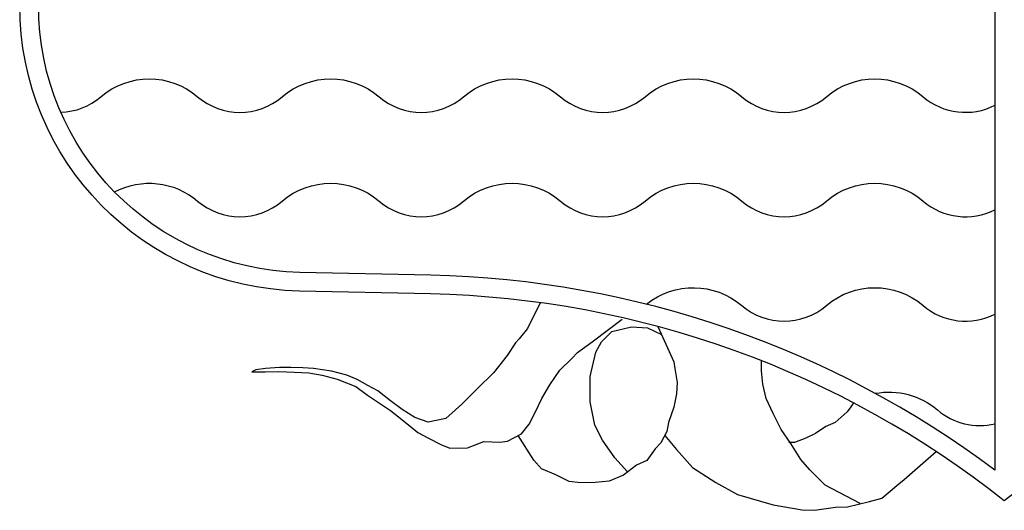
# Model space of a CAD drawing. Extents: x 522233 to 523915, y 4807068 to 4808256.
# Drawn here: x 522498 to 522513, y 4807112 to 4807119 of the extents above; entities that cross this region are included whole.
import ezdxf

# ---------------------------------------------------------------- set-up
doc = ezdxf.new("R2010")
doc.units = 0
doc.header["$MEASUREMENT"] = 0
doc.linetypes.add('TRAZO_Y_PUNTO', pattern=[25.4, 12.7, -6.35, 0, -6.35])
doc.layers.get('0').update_dxf_attribs({"linetype": 'CONTINUOUS'})
doc.layers.add('CAJETIN', color=7, linetype='CONTINUOUS')

# ---------------------------------------------------------------- blocks, each defined once
blk = doc.blocks.new('A$C0A114C97')
at = {"layer": 'CAJETIN', "color": 7}
blk.add_line((47.3949, 7.5868, 0.2), (47.3949, 2.3851, 0.2), dxfattribs=at)
at = {"layer": 'CAJETIN', "color": 7, "elevation": 0.2}
blk.add_lwpolyline([(47.4298, 2.2702, 0.163471), (45.2888, 3.0423), (44.8002, 3.0531, -0.407776), (43.7568, 4.1196), (43.7568, 11.6362), (51.1028, 11.6362), (51.1028, 4.1196, -0.407776), (50.0594, 3.0531), (49.5708, 3.0423, 0.163471)], format="xyb", close=True, dxfattribs=at)
for points in [[(44.8017, 3.1228, -0.407776), (43.8266, 4.1196), (43.8266, 7.5868)], [(47.3949, 2.3851, 0.156523), (45.2903, 3.112), (44.8017, 3.1228, -0.407776)]]:
    blk.add_lwpolyline(points, format="xyb", dxfattribs=at)
at = {"layer": 'CAJETIN', "color": 152, "elevation": 0.2}
for points in [[(43.9102, 3.7201, 0.169824), (44.0597, 3.7782, -0.369069), (44.4206, 3.7782, 0.369069), (44.7363, 3.7782, -0.369069), (45.0972, 3.7782, 0.369069), (45.4129, 3.7782, -0.369069), (45.7737, 3.7782, 0.369069), (46.0895, 3.7782, -0.369069), (46.4503, 3.7782, 0.369069), (46.7661, 3.7782, -0.369069), (47.1269, 3.7782, 0.303159), (47.3949, 3.7463)], [(44.1103, 3.423, -0.30756), (44.4206, 3.3886, 0.369069), (44.7363, 3.3886, -0.369069), (45.0972, 3.3886, 0.369069), (45.4129, 3.3886, -0.369069), (45.7737, 3.3886, 0.369069), (46.0895, 3.3886, -0.369069), (46.4503, 3.3886, 0.369069), (46.7661, 3.3886, -0.369069), (47.1269, 3.3886, 0.303159), (47.3949, 3.3567)], [(46.0951, 3.0038, -0.361569), (46.4503, 2.9991, 0.369069), (46.7661, 2.9991, -0.369069), (47.1269, 2.9991, 0.303159), (47.3949, 2.9672)], [(46.9486, 2.6714, -0.226841), (47.1802, 2.6095, 0.240321), (47.3949, 2.558, -0.369069)]]:
    blk.add_lwpolyline(points, format="xyb", dxfattribs=at)
at = {"layer": 'CAJETIN', "color": 96, "elevation": 0.2}
for points in [[(45.6985, 3.0096), (45.6509, 2.9139), (45.6204, 2.8746), (45.6066, 2.8601), (45.5753, 2.8127), (45.5242, 2.7475), (45.4649, 2.6893), (45.4065, 2.6311), (45.347, 2.5769), (45.2804, 2.5641), (45.2303, 2.5811), (45.183, 2.6114), (45.1396, 2.6428), (45.0931, 2.6801), (45.0555, 2.7001), (45.0157, 2.7227), (44.9776, 2.7395), (44.9201, 2.7538), (44.8532, 2.7646), (44.8124, 2.7671), (44.768, 2.7682), (44.7262, 2.7682), (44.6734, 2.7646), (44.6379, 2.7585), (44.6233, 2.7513), (44.6724, 2.7513), (44.7236, 2.7524), (44.7811, 2.7502), (44.8349, 2.7477), (44.8851, 2.7395), (44.9405, 2.7237), (45.0106, 2.6963), (45.0539, 2.665), (45.1405, 2.6073), (45.2129, 2.5483), (45.2419, 2.5247), (45.2819, 2.5044), (45.3281, 2.4802), (45.3609, 2.4668), (45.4277, 2.4684), (45.488, 2.4912), (45.5478, 2.4897), (45.5761, 2.4934), (45.6292, 2.52), (45.6567, 2.5562), (45.6799, 2.5993), (45.704, 2.6527), (45.7341, 2.7031), (45.7723, 2.7577), (45.8169, 2.8014), (45.8376, 2.8232), (45.8973, 2.8673), (46.0048, 2.948)], [(46.1378, 2.9206), (46.1973, 2.7895), (46.2009, 2.7643), (46.2093, 2.7118), (46.2073, 2.6691), (46.1974, 2.6192), (46.1776, 2.562), (46.1713, 2.5294), (46.148, 2.4862), (46.1273, 2.4644), (46.0959, 2.4211), (46.0578, 2.4029), (46.0091, 2.3662), (45.9559, 2.3436), (45.9033, 2.3383), (45.8496, 2.3369), (45.8069, 2.343), (45.7566, 2.3671), (45.7034, 2.3901), (45.6742, 2.4218), (45.6164, 2.5136)], [(46.0247, 2.378), (45.9764, 2.4301), (45.9308, 2.4965), (45.9028, 2.5523), (45.8854, 2.6398), (45.8854, 2.734), (45.9064, 2.8249), (45.9274, 2.8633), (45.9658, 2.9017), (46.0391, 2.9191), (46.0988, 2.9157), (46.151, 2.8915)], [(46.8925, 2.2598), (46.7621, 2.3281), (46.7039, 2.3864), (46.6705, 2.4251), (46.6336, 2.484), (46.5968, 2.5368), (46.567, 2.5959), (46.5413, 2.652), (46.5288, 2.7055), (46.5245, 2.755), (46.5236, 2.793)], [(46.8671, 2.6358), (46.8573, 2.6213), (46.8435, 2.6027), (46.7989, 2.5631), (46.7638, 2.5481), (46.7249, 2.5218), (46.6899, 2.5037), (46.6477, 2.4884), (46.6264, 2.4879)], [(46.1628, 2.5137), (46.2068, 2.4612), (46.2664, 2.3946), (46.3537, 2.3388), (46.4342, 2.2933), (46.5669, 2.255), (46.6752, 2.2367), (46.7219, 2.2348), (46.7996, 2.2469), (46.8452, 2.248), (46.9268, 2.2683), (46.9732, 2.2796), (47.0039, 2.3057), (47.0287, 2.3276), (47.0566, 2.3495), (47.176, 2.4538)]]:
    blk.add_lwpolyline(points, dxfattribs=at)
blk = doc.blocks.new('A$C6C567A00')
blk.add_blockref('A$C0A114C97', (0.0278, -0.0575))
blk = doc.blocks.new('A$C2CF0581E')
blk.add_blockref('A$C6C567A00', (0.0559, 0.1046))

msp = doc.modelspace()

# ---------------------------------------------------------------- block references
at = {"color": 7, "linetype": 'TRAZO_Y_PUNTO', "xscale": 3.999414453576302, "yscale": 3.999414453576302, "zscale": 3.999414453576302}
msp.add_blockref('A$C2CF0581E', (522323.117, 4807102.597, -0.8), dxfattribs=at)

doc.saveas('drawing.dxf')
